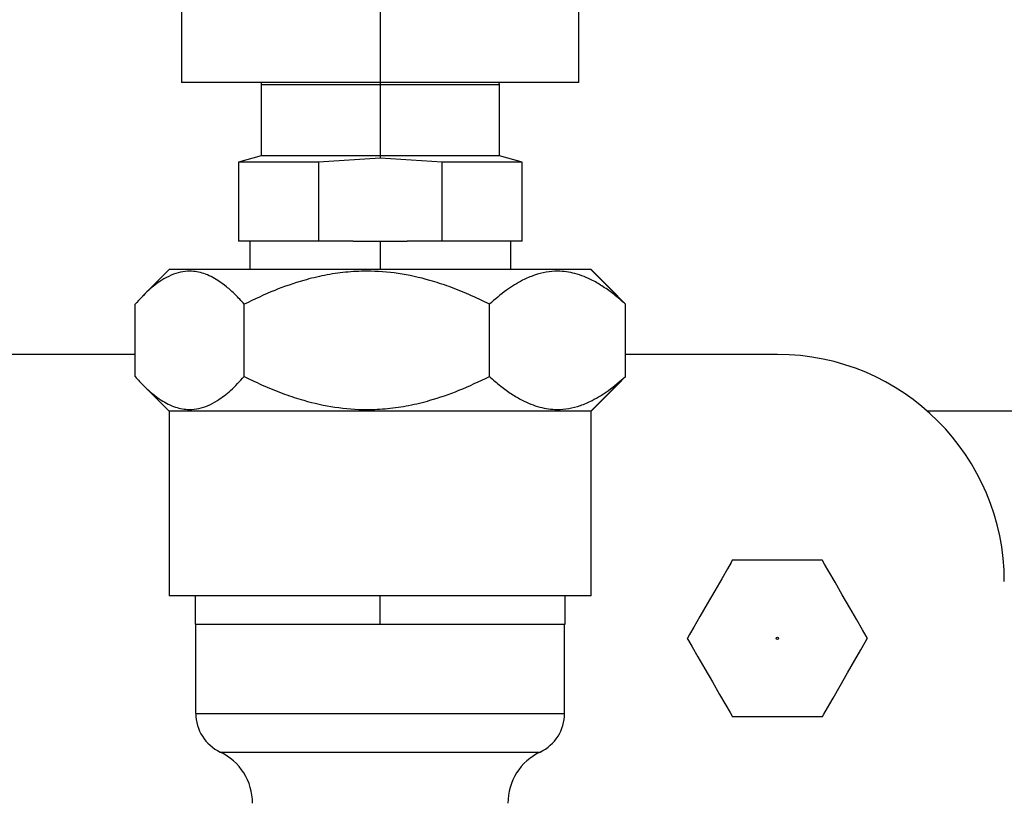
# Model space of a CAD drawing. Units: inches. Extents: x 0.4 to 11.3, y 0.5 to 8.4.
# Drawn here: x 1.7 to 2.1, y 4.9 to 5.2 of the extents above; entities that cross this region are included whole.
import ezdxf

# ---------------------------------------------------------------- set-up
doc = ezdxf.new("R2010")
doc.units = ezdxf.units.IN
doc.header["$MEASUREMENT"] = 0
doc.linetypes.add('SLD-Solid', pattern=[0])

msp = doc.modelspace()

# ---------------------------------------------------------------- linework, layer by layer
at = {"color": 7, "linetype": 'SLD-Solid', "lineweight": 25}
for p, q in [((1.781645362860425, 5.232895106449426), (1.781645362860425, 5.19544510808542)), ((1.869145337053257, 5.232895106449426), (1.869145337053257, 5.19544510808542)), ((1.95664532957921, 5.19544510808542), (1.95664532957921, 5.232895106449426)), ((1.869145337053257, 5.19544510808542), (1.781645362860425, 5.19544510808542)), ((1.816676969838979, 5.19544510808542), (1.816645363537431, 5.194409831895604)), ((1.816645363537431, 5.194409831895604), (1.816645363537431, 5.163109834073181)), ((1.869145337053257, 5.194409831895604), (1.816645363537431, 5.194409831895604)), ((1.95664532957921, 5.19544510808542), (1.869145337053257, 5.19544510808542)), ((1.869145337053257, 5.194409831895604), (1.869145337053257, 5.163109834073181)), ((1.921645347235326, 5.194409831895604), (1.869145337053257, 5.194409831895604)), ((1.921645347235326, 5.194409831895604), (1.921613704267535, 5.19544510808542)), ((1.921645347235326, 5.163109834073181), (1.921645347235326, 5.194409831895604)), ((1.816645363537431, 5.163109834073181), (1.806645360724983, 5.160430340651918)), ((1.869145337053257, 5.163109834073181), (1.816645363537431, 5.163109834073181)), ((1.869145337053257, 5.163109834073181), (1.869145337053257, 5.162105020889202)), ((1.921645347235326, 5.163109834073181), (1.869145337053257, 5.163109834073181)), ((1.931645368380895, 5.160430340651918), (1.921645347235326, 5.163109834073181)), ((1.806645360724983, 5.160430340651918), (1.806645360724983, 5.125609834984704)), ((1.841902245101113, 5.160430340651918), (1.806645360724983, 5.160430340651918)), ((1.869145337053257, 5.162105020889202), (1.841902245101113, 5.160430340651918)), ((1.841902245101113, 5.160430340651918), (1.841902245101113, 5.125609834984704)), ((1.896388465671644, 5.160430340651918), (1.869145337053257, 5.162105020889202)), ((1.931645368380895, 5.160430340651918), (1.896388465671644, 5.160430340651918)), ((1.896388465671644, 5.125609834984704), (1.896388465671644, 5.160430340651918)), ((1.931645368380895, 5.125609834984704), (1.931645368380895, 5.160430340651918)), ((1.841902245101113, 5.125609834984704), (1.806645360724983, 5.125609834984704)), ((1.811645334631525, 5.125609834984704), (1.811645334631525, 5.11312020343266)), ((1.8572211081363, 5.125609834984704), (1.841902245101113, 5.125609834984704)), ((1.8572211081363, 5.125609834984704), (1.869145337053257, 5.125609834984704)), ((1.869145337053257, 5.125609834984704), (1.881069602636457, 5.125609834984704)), ((1.896388465671644, 5.125609834984704), (1.881069602636457, 5.125609834984704)), ((1.931645368380895, 5.125609834984704), (1.896388465671644, 5.125609834984704)), ((1.926645339474989, 5.11312020343266), (1.926645339474989, 5.125609834984704)), ((1.776176611035913, 5.11312020343266), (1.764394885472746, 5.101338477869493)), ((1.961930475191423, 5.11312020343266), (1.776176611035913, 5.11312020343266)), ((1.961930475191423, 5.11312020343266), (1.977184732306277, 5.0978357791663)), ((1.962114099736844, 5.11312020343266), (1.961930475191423, 5.11312020343266)), ((1.97389580696689, 5.101338477869493), (1.962114099736844, 5.11312020343266)), ((1.761105996799602, 5.065954627460085), (1.761105996799602, 5.0978357791663)), ((1.809236289127691, 5.065954627460085), (1.809236289127691, 5.0978357791663)), ((1.917275611048225, 5.065954627460085), (1.917275611048225, 5.0978357791663)), ((1.973808907970754, 5.101251578873357), (1.977184732306277, 5.0978357791663)), ((1.977184732306277, 5.065954627460085), (1.977184732306277, 5.0978357791663)), ((1.761105996799602, 5.075670201058283), (1.662688877889224, 5.075670201058283)), ((2.044145358771406, 5.075670201058283), (1.977184732306277, 5.075670201058283)), ((1.961930475191423, 5.050670203193725), (1.977184732306277, 5.065954627460085)), ((1.977184732306277, 5.065954627460085), (1.973808907970754, 5.062406187618632)), ((1.764461214706505, 5.062385590356573), (1.776176611035913, 5.050670203193725)), ((1.962114099736844, 5.050670203193725), (1.973829477733131, 5.062385590356573)), ((1.776176611035913, 5.050670203193725), (1.776176611035913, 4.96942019180079)), ((1.961930475191423, 5.050670203193725), (1.776176611035913, 5.050670203193725)), ((1.961930475191423, 5.050670203193725), (1.961930475191423, 4.96942019180079)), ((1.962114099736844, 5.050670203193725), (1.961930475191423, 5.050670203193725)), ((1.962114099736844, 4.96942019180079), (1.962114099736844, 5.050670203193725)), ((2.744145372311516, 5.050670203193725), (2.110289134672862, 5.050670203193725)), ((2.063991769503976, 4.9850451996327), (2.024298948038836, 4.9850451996327)), ((1.961930475191423, 4.96942019180079), (1.776176611035913, 4.96942019180079)), ((1.787645353548021, 4.96942019180079), (1.787645353548021, 4.956920211201632)), ((1.950645338891614, 4.956920211201632), (1.950645338891614, 4.96942019180079)), ((1.962114099736844, 4.96942019180079), (1.961930475191423, 4.96942019180079)), ((1.787645353548021, 4.956920211201632), (1.869145337053257, 4.956920211201632)), ((1.787895362326565, 4.917600340428135), (1.787895362326565, 4.956920211201632)), ((1.869145337053257, 4.956920211201632), (1.950645338891614, 4.956920211201632)), ((1.950395348446192, 4.917600340428135), (1.950395348446192, 4.956920211201632)), ((1.787895362326565, 4.917600340428135), (1.950395348446192, 4.917600340428135)), ((2.024298948038836, 4.916295187172044), (2.063991769503976, 4.916295187172044)), ((1.798625958365804, 4.900620203250796), (1.939664752406953, 4.900620203250796))]:
    msp.add_line(p, q, dxfattribs=at)
at = {"color": 8, "linetype": 'SLD-Solid', "lineweight": 25}
for p, q in [((1.869145337053257, 5.19544510808542), (1.869145337053257, 5.194409831895604)), ((1.869145337053257, 5.125609834984704), (1.869145337053257, 5.11312020343266)), ((1.869145337053257, 4.956920211201632), (1.869145337053257, 4.96942019180079))]:
    msp.add_line(p, q, dxfattribs=at)
at = {"color": 7, "linetype": 'SLD-Solid', "lineweight": 25, "flags": 128}
for points in [[(2.024298948038836, 4.9850451996327), (2.023739347836719, 4.984075964162724), (2.022121926521308, 4.981274516525286), (2.019621838735869, 4.976944251548876), (2.016533771076157, 4.971595508338015), (2.01321345943268, 4.965844609772885), (2.010031966185561, 4.960334058431245), (2.00733520067216, 4.955663127390239), (2.005420819453922, 4.952347307361541), (2.004510139974169, 4.950769998916076), (2.004452537306267, 4.950670193402372)], [(2.083838180236545, 4.950670193402372), (2.083278616700671, 4.951639428872348), (2.08166119538526, 4.954440894842907), (2.079161070933578, 4.958771141486195), (2.076073003273866, 4.964119903030178), (2.072752691630389, 4.969870801595308), (2.069571198383271, 4.975381352936948), (2.066874432869869, 4.980052283977954), (2.064960051651631, 4.98336808567353), (2.064049372171878, 4.984945394118995), (2.063991769503976, 4.9850451996327)], [(2.004452537306267, 4.950670193402372), (2.005012100842141, 4.949700976265517), (2.006629522157552, 4.946899510294958), (2.009129609942991, 4.94256926365167), (2.012217714268946, 4.937220502107687), (2.01553798924618, 4.931469621875679), (2.018719519159542, 4.925959033867795), (2.0214162480067, 4.921288102826789), (2.023330665891181, 4.917972301131213), (2.024241308704691, 4.916394992685748), (2.024298948038836, 4.916295187172044)], [(2.063991769503976, 4.916295187172044), (2.064551369706093, 4.917264422642019), (2.066168791021504, 4.920065888612579), (2.0686688421407, 4.924396153588988), (2.071756946466655, 4.929744896799851), (2.075077221443889, 4.935495777031858), (2.078258751357251, 4.941006365039741), (2.080955480204409, 4.945677296080747), (2.08286989808889, 4.948993097776324), (2.0837805409024, 4.950570406221789), (2.083838180236545, 4.950670193402372)]]:
    msp.add_lwpolyline(points, dxfattribs=at)
at = {"color": 7, "linetype": 'SLD-Solid', "lineweight": 25}
msp.add_circle((2.044145347771541, 4.950670199216884), 0.000500002300358352, dxfattribs=at)
for centre, radius, start, end in [((2.044145327454994, 4.975670189283512), 0.100000008108149, 9.53969794254899e-06, 89.99999046030233), ((1.806695351907276, 4.917600324833653), 0.01879999691396318, 179.9999636480812, 244.5817070594581), ((1.931595298428356, 4.917600367661134), 0.0188000646843581, 295.4184234633049, 359.9999058291572), ((1.787895365714455, 4.878040238795302), 0.02500000180991795, 1.902465794536e-05, 64.5817159146157), ((1.950395352391551, 4.878040238795302), 0.0250000018099184, 115.4182840853857, 179.999980975342)]:
    msp.add_arc(centre, radius, start, end, dxfattribs=at)
for points, knots in [([(1.809236289127691, 5.0978357791663), (1.807928249851762, 5.099257074556484), (1.80544847098499, 5.101951564192142), (1.801574241272936, 5.105438282754171), (1.797078138520997, 5.108778802691959), (1.791740637140991, 5.11152377464517), (1.785966490102936, 5.112576737293339), (1.781070369852791, 5.112033618034551), (1.776867127789159, 5.110642449388521), (1.772074555454489, 5.108024142285947), (1.766656134487659, 5.10377466369334), (1.76305857832017, 5.099925124842398), (1.761105996799602, 5.0978357791663)], [0, 0, 0, 0, 0.1002450085411918, 0.1900443344894767, 0.2701074283303152, 0.3907455130021492, 0.4983171325657936, 0.5692603422502047, 0.6444529943537306, 0.7267076569667488, 0.8516699798763591, 0.9999999999999999, 0.9999999999999999, 0.9999999999999999, 0.9999999999999999]), ([(1.917275611048225, 5.0978357791663), (1.914282984226724, 5.099281438865051), (1.908467617025378, 5.102090690568612), (1.899711649327544, 5.105572098852177), (1.889366070442313, 5.108961969511729), (1.877273721100339, 5.111621906939466), (1.864743273677458, 5.112574521743301), (1.853893496028975, 5.1120233093861), (1.844580642473548, 5.110635049766679), (1.83410756421019, 5.108082489057498), (1.822192454630144, 5.103987611497079), (1.813679306379777, 5.0999454077576), (1.809236289127691, 5.0978357791663)], [0, 0, 0, 0, 0.08832486887191311, 0.1716356820070409, 0.2502510790225677, 0.3775608259186254, 0.4997308891284816, 0.5830650469361822, 0.6658864297011277, 0.7496336552007239, 0.869333652302261, 0.9999999999999999, 0.9999999999999999, 0.9999999999999999, 0.9999999999999999]), ([(1.977184732306277, 5.0978357791663), (1.975550276496698, 5.099261773250673), (1.972426659671578, 5.101986997810655), (1.967601146913635, 5.10546867889849), (1.961956392199973, 5.108831454947267), (1.955277495219709, 5.11155484183122), (1.948209698396352, 5.112572602859177), (1.942166527559847, 5.112039658880679), (1.936957977510302, 5.110664652018301), (1.931023289878529, 5.108072518061886), (1.924289340781653, 5.10385680684456), (1.919722325751974, 5.099936193284322), (1.917275611048225, 5.0978357791663)], [0, 0, 0, 0, 0.09562592501346666, 0.1827511925004282, 0.2620002171730792, 0.3851038399542103, 0.4982802070497068, 0.5731455788481068, 0.6513105489059425, 0.7347940113015102, 0.857919584705946, 1, 1, 1, 1]), ([(1.761105996799602, 5.065954627460085), (1.762414028638053, 5.064533327697175), (1.76489379461757, 5.061838828453998), (1.768768027309181, 5.0583521161937), (1.773264126754811, 5.055011592195418), (1.778601633776, 5.052266641208862), (1.784375771960597, 5.051213649891605), (1.789271888080261, 5.051756799888402), (1.793475136968796, 5.053147939622798), (1.798267714320878, 5.055766257311344), (1.803686131314792, 5.060015747989756), (1.807283700104648, 5.063865283110996), (1.809236289127691, 5.065954627460085)], [0, 0, 0, 0, 0.1002448920491561, 0.1900442065829296, 0.2701072902468421, 0.3907452897806069, 0.4983169222635867, 0.5692598241471583, 0.6444527198515355, 0.7267073720090544, 0.851669775711224, 1, 1, 1, 1]), ([(1.809236289127691, 5.065954627460085), (1.812231016113465, 5.064508023876546), (1.818050363698757, 5.061696986639853), (1.826812230568179, 5.058213455221393), (1.837056575786026, 5.054859989843589), (1.849154230534636, 5.052172314517395), (1.861612191954026, 5.051214830980256), (1.872501944270865, 5.051763916386165), (1.881805918180166, 5.05313205297536), (1.892353531299511, 5.055687773870565), (1.904328001629196, 5.059807338729631), (1.912835586963362, 5.063846585030283), (1.917275611048225, 5.065954627460085)], [0, 0, 0, 0, 0.08838618287673064, 0.1717518566267508, 0.2504167434204398, 0.3747647622540642, 0.5002069277068723, 0.5812280053935236, 0.6641860282993906, 0.7497987041596009, 0.8694224346908594, 1, 1, 1, 1]), ([(1.917275611048225, 5.065954627460085), (1.918910051299363, 5.064528626003013), (1.922033650925029, 5.061803376417166), (1.92685919332399, 5.058321731329102), (1.932503947155043, 5.054958937326664), (1.939182840697889, 5.052235578275395), (1.946250631660517, 5.051217787918583), (1.952293791699168, 5.051750745397286), (1.95750234964173, 5.053125756825952), (1.963437049105786, 5.055717866477093), (1.970170998638047, 5.059933603652073), (1.974738016655239, 5.063854215057335), (1.977184732306277, 5.065954627460085)], [0, 0, 0, 0, 0.0956255899548953, 0.1827512855114275, 0.2620003017552482, 0.3851038620798858, 0.4982797013036004, 0.5731456136642307, 0.6513100198061795, 0.7347939687031968, 0.8579195998174468, 1, 1, 1, 1])]:
    msp.add_open_spline(points, degree=3, knots=knots, dxfattribs=at)

doc.saveas('drawing.dxf')
